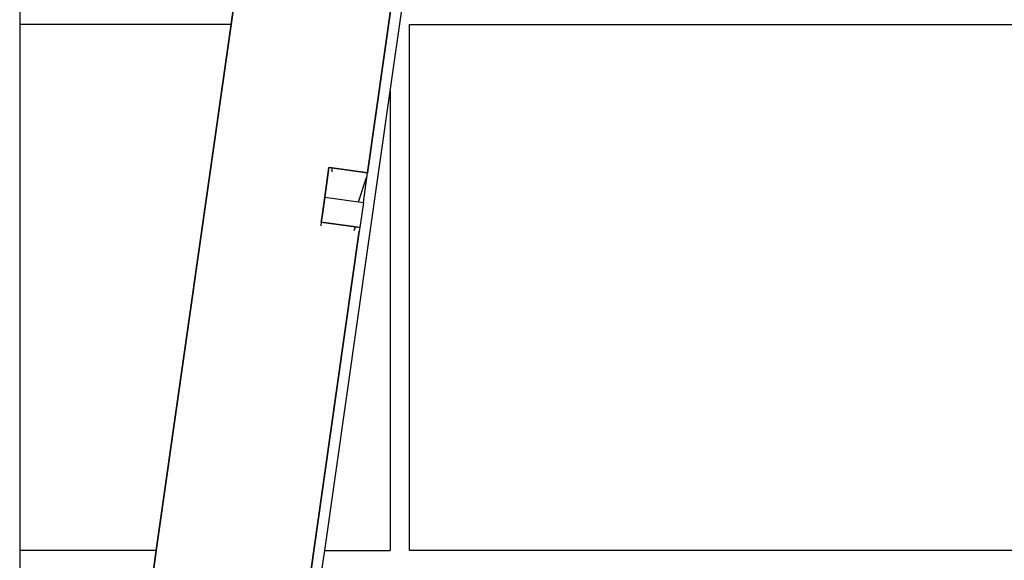
# Model space of a CAD drawing. Units: inches. Extents: x 42 to 409, y 9 to 177.
# Drawn here: x 77 to 84, y 160 to 163 of the extents above; entities that cross this region are included whole.
import ezdxf

# ---------------------------------------------------------------- set-up
doc = ezdxf.new("R2010")
doc.units = ezdxf.units.IN
doc.header["$MEASUREMENT"] = 0
doc.layers.add('Cut', color=6, linetype='Continuous', lineweight=35)
doc.layers.add('Edges', color=7, linetype='Continuous')

# ---------------------------------------------------------------- blocks, each defined once
blk = doc.blocks.new('fireplaces pl')
at = {"layer": 'Cut'}
for p, q in [((-145.1517, 14.832), (-144.7565, 17.6099)), ((-146.0269, 15.7847), (-146.0091, 15.9097)), ((-146.5073, 12.4074), (-146.0269, 15.7847)), ((-145.4264, 14.6773), (-145.3993, 14.8672)), ((-145.3993, 14.8672), (-145.3805, 14.8645)), ((-145.1517, 14.832), (-145.3805, 14.8645)), ((-145.4439, 14.5542), (-145.4264, 14.6773)), ((-145.4439, 14.5542), (-145.4492, 14.5169)), ((-145.4492, 14.5169), (-145.2298, 14.4857)), ((-145.2298, 14.4857), (-145.2015, 14.4817)), ((-145.2049, 14.4575), (-145.551, 12.0243)), ((-146.5251, 12.2823), (-146.5073, 12.4074))]:
    blk.add_line(p, q, dxfattribs=at)
at = {"layer": 'Edges'}
for p, q in [((-147.3835, 15.9097), (-147.3835, 15.7847)), ((-145.0069, 15.3579), (-144.9284, 15.9097)), ((-146.0269, 15.7847), (-147.3835, 15.7847)), ((-147.3835, 15.7847), (-147.3835, 15.1592)), ((-144.8818, 12.4074), (-144.8818, 15.7847)), ((-144.8818, 15.7847), (-137.2516, 15.7847)), ((-145.4266, 12.4074), (-145.0069, 15.3579)), ((-145.0069, 15.3579), (-145.0069, 12.4074)), ((-147.3835, 15.1592), (-147.3835, 14.3253)), ((-145.3805, 14.8645), (-145.38, 14.8398)), ((-145.2096, 14.6464), (-145.1567, 14.808)), ((-145.1787, 14.642), (-145.1517, 14.832)), ((-145.4264, 14.6773), (-145.2096, 14.6464)), ((-145.2096, 14.6464), (-145.1787, 14.642)), ((-145.1787, 14.642), (-145.2015, 14.4817)), ((-145.4492, 14.5169), (-145.4526, 14.4927)), ((-145.2375, 14.4622), (-145.2298, 14.4857)), ((-145.2015, 14.4817), (-145.2049, 14.4575)), ((-147.3835, 14.3253), (-147.3835, 12.4074)), ((-147.3835, 12.4074), (-147.3835, 12.2823)), ((-146.5073, 12.4074), (-147.3835, 12.4074)), ((-145.4443, 12.2823), (-145.4266, 12.4074)), ((-145.4266, 12.4074), (-145.0069, 12.4074)), ((-137.2516, 12.4074), (-144.8818, 12.4074))]:
    blk.add_line(p, q, dxfattribs=at)

msp = doc.modelspace()

# ---------------------------------------------------------------- block references
msp.add_blockref('fireplaces pl', (224.7721, 147.4751))

doc.saveas('drawing.dxf')
